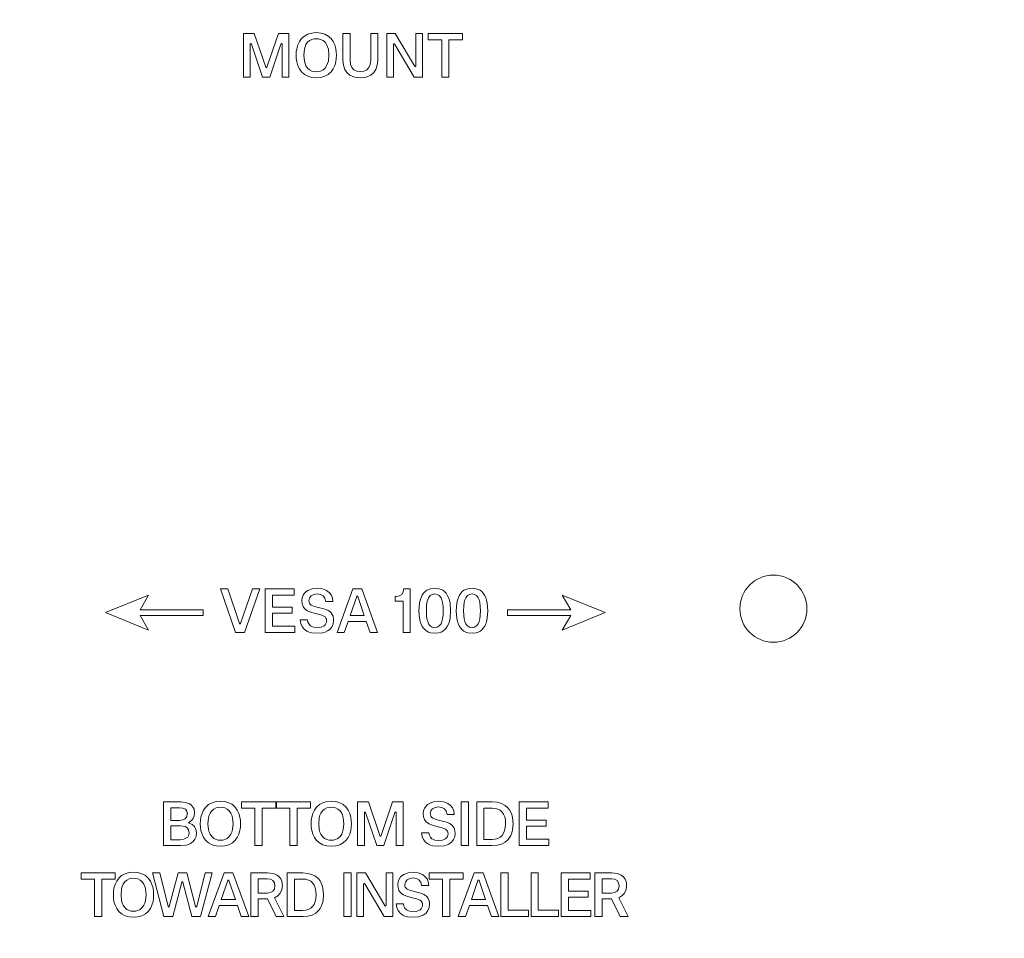
# Model space of a CAD drawing. Extents: x 183 to 626, y 64 to 540.
# Drawn here: x 391 to 509, y 319 to 428 of the extents above; entities that cross this region are included whole.
import ezdxf

# ---------------------------------------------------------------- set-up
doc = ezdxf.new("R2010")
doc.units = 0

msp = doc.modelspace()

# ---------------------------------------------------------------- linework, layer by layer
at = {"color": 7, "lineweight": 18}
for p, q in [((418.09, 421.36), (418.09, 426.56)), ((418.09, 426.56), (419.39, 426.56)), ((418.09, 421.36), (418.09, 426.56)), ((418.09, 426.56), (419.39, 426.56)), ((419.39, 426.56), (420.75, 422.55)), ((419.39, 426.56), (420.75, 422.55)), ((420.9, 422.55), (422.27, 426.56)), ((420.9, 422.55), (422.27, 426.56)), ((422.27, 426.56), (423.52, 426.56)), ((422.27, 426.56), (423.52, 426.56)), ((423.52, 426.56), (423.52, 421.36)), ((423.52, 426.56), (423.52, 421.36)), ((429.96, 423.35), (429.96, 426.56)), ((429.96, 426.56), (430.82, 426.56)), ((429.96, 423.35), (429.96, 426.56)), ((429.96, 426.56), (430.82, 426.56)), ((430.82, 426.56), (430.82, 423.35)), ((430.82, 426.56), (430.82, 423.35)), ((433.27, 423.35), (433.27, 426.56)), ((433.27, 426.56), (434.12, 426.56)), ((433.27, 423.35), (433.27, 426.56)), ((433.27, 426.56), (434.12, 426.56)), ((434.12, 426.56), (434.12, 423.35)), ((434.12, 426.56), (434.12, 423.35)), ((435.18, 421.36), (435.18, 426.56)), ((435.18, 426.56), (436.2, 426.56)), ((435.18, 421.36), (435.18, 426.56)), ((435.18, 426.56), (436.2, 426.56)), ((436.2, 426.56), (438.51, 422.68)), ((436.2, 426.56), (438.51, 422.68)), ((438.65, 426.56), (439.46, 426.56)), ((438.65, 422.69), (438.65, 426.56)), ((438.65, 426.56), (439.46, 426.56)), ((438.65, 422.69), (438.65, 426.56)), ((439.46, 426.56), (439.46, 421.36)), ((439.46, 426.56), (439.46, 421.36)), ((440.13, 426.56), (440.13, 425.81)), ((444.21, 426.56), (440.13, 426.56)), ((440.13, 426.56), (440.13, 425.81)), ((444.21, 426.56), (440.13, 426.56)), ((444.21, 425.81), (444.21, 426.56)), ((444.21, 425.81), (444.21, 426.56)), ((418.91, 425.29), (418.91, 421.36)), ((418.91, 425.29), (418.91, 421.36)), ((420.38, 421.36), (419.05, 425.29)), ((420.38, 421.36), (419.05, 425.29)), ((422.56, 425.29), (421.24, 421.36)), ((422.56, 425.29), (421.24, 421.36)), ((422.7, 421.36), (422.7, 425.29)), ((422.7, 421.36), (422.7, 425.29)), ((435.99, 425.24), (435.99, 421.36)), ((435.99, 425.24), (435.99, 421.36)), ((438.45, 421.36), (436.14, 425.25)), ((438.45, 421.36), (436.14, 425.25)), ((440.13, 425.81), (441.74, 425.81)), ((440.13, 425.81), (441.74, 425.81)), ((441.74, 425.81), (441.74, 421.36)), ((441.74, 425.81), (441.74, 421.36)), ((442.6, 421.36), (442.6, 425.81)), ((442.6, 425.81), (444.21, 425.81)), ((442.6, 421.36), (442.6, 425.81)), ((442.6, 425.81), (444.21, 425.81)), ((418.91, 421.36), (418.09, 421.36)), ((418.91, 421.36), (418.09, 421.36)), ((421.24, 421.36), (420.38, 421.36)), ((421.24, 421.36), (420.38, 421.36)), ((423.52, 421.36), (422.7, 421.36)), ((423.52, 421.36), (422.7, 421.36)), ((435.99, 421.36), (435.18, 421.36)), ((435.99, 421.36), (435.18, 421.36)), ((439.46, 421.36), (438.45, 421.36)), ((439.46, 421.36), (438.45, 421.36)), ((441.74, 421.36), (442.6, 421.36)), ((441.74, 421.36), (442.6, 421.36)), ((406.77, 359.58), (401.64, 357.49)), ((405.76, 357.84), (406.77, 359.58)), ((416.25, 360.32), (415.34, 360.32)), ((415.34, 360.32), (417.14, 355.12)), ((417.62, 356.2), (416.25, 360.32)), ((419.16, 360.32), (417.76, 356.2)), ((418.23, 355.12), (420.06, 360.32)), ((420.06, 360.32), (419.16, 360.32)), ((420.69, 360.32), (420.69, 355.12)), ((424.14, 360.32), (420.69, 360.32)), ((421.55, 358.13), (421.55, 359.57)), ((421.55, 359.57), (424.14, 359.57)), ((424.14, 359.57), (424.14, 360.32)), ((431.14, 360.32), (429.26, 355.12)), ((431.6, 359.41), (430.81, 357.15)), ((432.21, 360.32), (431.14, 360.32)), ((432.51, 357.15), (431.73, 359.41)), ((434.1, 355.12), (432.21, 360.32)), ((436.31, 359.43), (436.19, 359.42)), ((436.19, 359.42), (436.19, 358.87)), ((437.97, 360.32), (437.2, 360.32)), ((437.97, 355.12), (437.97, 360.32)), ((461.26, 357.49), (456.13, 359.58)), ((456.13, 359.58), (457.14, 357.84)), ((427.91, 358.82), (428.76, 358.82)), ((436.19, 358.87), (437.14, 358.87)), ((437.14, 358.87), (437.14, 355.12)), ((401.64, 357.49), (406.77, 355.4)), ((413.3, 357.84), (405.76, 357.84)), ((406.77, 355.4), (405.76, 357.14)), ((405.76, 357.14), (413.3, 357.14)), ((413.3, 357.14), (413.3, 357.84)), ((423.9, 358.13), (421.55, 358.13)), ((421.55, 355.86), (421.55, 357.41)), ((421.55, 357.41), (423.9, 357.41)), ((423.9, 357.41), (423.9, 358.13)), ((426.22, 357.51), (427.31, 357.23)), ((427.67, 357.95), (426.57, 358.23)), ((430.81, 357.15), (432.51, 357.15)), ((457.14, 357.84), (449.6, 357.84)), ((449.6, 357.84), (449.6, 357.14)), ((449.6, 357.14), (457.14, 357.14)), ((456.13, 355.4), (461.26, 357.49)), ((457.14, 357.14), (456.13, 355.4)), ((425.74, 356.64), (424.87, 356.64)), ((430.11, 355.12), (430.57, 356.44)), ((430.57, 356.44), (432.74, 356.44)), ((432.74, 356.44), (433.21, 355.12)), ((417.14, 355.12), (418.23, 355.12)), ((420.69, 355.12), (424.24, 355.12)), ((424.24, 355.86), (421.55, 355.86)), ((424.24, 355.12), (424.24, 355.86)), ((429.26, 355.12), (430.11, 355.12)), ((433.21, 355.12), (434.1, 355.12)), ((437.14, 355.12), (437.97, 355.12)), ((408.56, 334.92), (408.56, 329.72)), ((410.62, 334.92), (408.56, 334.92)), ((417.86, 334.92), (417.86, 334.17)), ((421.94, 334.92), (417.86, 334.92)), ((421.94, 334.17), (421.94, 334.92)), ((422.02, 334.92), (422.02, 334.17)), ((426.11, 334.92), (422.02, 334.92)), ((426.11, 334.17), (426.11, 334.92)), ((433, 334.92), (431.7, 334.92)), ((431.7, 334.92), (431.7, 329.72)), ((434.36, 330.9), (433, 334.92)), ((435.88, 334.92), (434.51, 330.9)), ((437.13, 334.92), (435.88, 334.92)), ((437.13, 329.72), (437.13, 334.92)), ((444.07, 334.92), (444.07, 329.72)), ((444.93, 334.92), (444.07, 334.92)), ((444.93, 329.72), (444.93, 334.92)), ((447.78, 334.92), (445.92, 334.92)), ((445.92, 334.92), (445.92, 329.72)), ((450.98, 334.92), (450.98, 329.72)), ((454.43, 334.92), (450.98, 334.92)), ((450.98, 334.92), (450.98, 329.72)), ((454.43, 334.92), (450.98, 334.92)), ((454.43, 334.17), (454.43, 334.92)), ((454.43, 334.17), (454.43, 334.92)), ((409.42, 334.23), (409.42, 332.72)), ((410.45, 334.23), (409.42, 334.23)), ((417.86, 334.17), (419.47, 334.17)), ((419.47, 334.17), (419.47, 329.72)), ((420.33, 329.72), (420.33, 334.17)), ((420.33, 334.17), (421.94, 334.17)), ((422.02, 334.17), (423.63, 334.17)), ((423.63, 334.17), (423.63, 329.72)), ((424.49, 329.72), (424.49, 334.17)), ((424.49, 334.17), (426.11, 334.17)), ((432.52, 329.72), (432.52, 333.64)), ((432.66, 333.65), (433.99, 329.72)), ((434.85, 329.72), (436.17, 333.65)), ((436.31, 333.64), (436.31, 329.72)), ((447.76, 334.19), (446.78, 334.19)), ((446.78, 334.19), (446.78, 330.43)), ((451.84, 332.73), (451.84, 334.17)), ((451.84, 334.17), (454.43, 334.17)), ((451.84, 332.73), (451.84, 334.17)), ((451.84, 334.17), (454.43, 334.17)), ((409.42, 332.72), (410.5, 332.72)), ((442.15, 332.55), (441.06, 332.83)), ((442.39, 333.42), (443.24, 333.42)), ((454.19, 332.73), (451.84, 332.73)), ((454.19, 332.73), (451.84, 332.73)), ((454.19, 332.01), (454.19, 332.73)), ((454.19, 332.01), (454.19, 332.73)), ((409.42, 332.06), (409.42, 330.41)), ((410.54, 332.06), (409.42, 332.06)), ((440.22, 331.24), (439.35, 331.24)), ((440.71, 332.11), (441.8, 331.83)), ((451.84, 330.46), (451.84, 332.01)), ((451.84, 332.01), (454.19, 332.01)), ((451.84, 330.46), (451.84, 332.01)), ((451.84, 332.01), (454.19, 332.01)), ((409.42, 330.41), (410.54, 330.41)), ((446.78, 330.43), (447.76, 330.43)), ((454.53, 330.46), (451.84, 330.46)), ((454.53, 330.46), (451.84, 330.46)), ((454.53, 329.72), (454.53, 330.46)), ((454.53, 329.72), (454.53, 330.46)), ((408.56, 329.72), (410.62, 329.72)), ((419.47, 329.72), (420.33, 329.72)), ((423.63, 329.72), (424.49, 329.72)), ((431.7, 329.72), (432.52, 329.72)), ((433.99, 329.72), (434.85, 329.72)), ((436.31, 329.72), (437.13, 329.72)), ((444.07, 329.72), (444.93, 329.72)), ((445.92, 329.72), (447.78, 329.72)), ((450.98, 329.72), (454.53, 329.72)), ((450.98, 329.72), (454.53, 329.72)), ((398.73, 326.45), (398.73, 325.7)), ((402.81, 326.45), (398.73, 326.45)), ((398.73, 326.45), (398.73, 325.7)), ((402.81, 326.45), (398.73, 326.45)), ((398.73, 325.7), (400.34, 325.7)), ((398.73, 325.7), (400.34, 325.7)), ((400.34, 325.7), (400.34, 321.25)), ((400.34, 325.7), (400.34, 321.25)), ((401.2, 321.25), (401.2, 325.7)), ((401.2, 325.7), (402.81, 325.7)), ((401.2, 321.25), (401.2, 325.7)), ((401.2, 325.7), (402.81, 325.7)), ((402.81, 325.7), (402.81, 326.45)), ((402.81, 325.7), (402.81, 326.45)), ((408.61, 321.25), (407.25, 326.45)), ((407.25, 326.45), (408.13, 326.45)), ((408.61, 321.25), (407.25, 326.45)), ((407.25, 326.45), (408.13, 326.45)), ((408.13, 326.45), (409.11, 322.44)), ((408.13, 326.45), (409.11, 322.44)), ((409.24, 322.44), (410.3, 326.45)), ((409.24, 322.44), (410.3, 326.45)), ((410.3, 326.45), (411.32, 326.45)), ((410.3, 326.45), (411.32, 326.45)), ((411.32, 326.45), (412.38, 322.44)), ((411.32, 326.45), (412.38, 322.44)), ((412.52, 322.44), (413.52, 326.45)), ((412.52, 322.44), (413.52, 326.45)), ((414.37, 326.45), (412.98, 321.25)), ((414.37, 326.45), (412.98, 321.25)), ((413.52, 326.45), (414.37, 326.45)), ((413.52, 326.45), (414.37, 326.45)), ((415.78, 326.45), (413.89, 321.25)), ((415.78, 326.45), (413.89, 321.25)), ((416.23, 325.54), (415.44, 323.29)), ((416.23, 325.54), (415.44, 323.29)), ((416.84, 326.45), (415.78, 326.45)), ((416.84, 326.45), (415.78, 326.45)), ((417.14, 323.29), (416.36, 325.54)), ((417.14, 323.29), (416.36, 325.54)), ((418.73, 321.25), (416.84, 326.45)), ((418.73, 321.25), (416.84, 326.45)), ((418.97, 326.45), (420.98, 326.45)), ((418.97, 321.25), (418.97, 326.45)), ((418.97, 326.45), (420.98, 326.45)), ((418.97, 321.25), (418.97, 326.45)), ((420.93, 325.75), (419.83, 325.75)), ((419.83, 325.75), (419.83, 324.05)), ((420.93, 325.75), (419.83, 325.75)), ((419.83, 325.75), (419.83, 324.05)), ((423.31, 321.25), (423.31, 326.45)), ((423.31, 326.45), (425.17, 326.45)), ((423.31, 321.25), (423.31, 326.45)), ((423.31, 326.45), (425.17, 326.45)), ((425.15, 325.72), (424.17, 325.72)), ((424.17, 325.72), (424.17, 321.97)), ((425.15, 325.72), (424.17, 325.72)), ((424.17, 325.72), (424.17, 321.97)), ((430.07, 326.45), (430.07, 321.25)), ((430.93, 326.45), (430.07, 326.45)), ((430.07, 326.45), (430.07, 321.25)), ((430.93, 326.45), (430.07, 326.45)), ((430.93, 321.25), (430.93, 326.45)), ((430.93, 321.25), (430.93, 326.45)), ((431.63, 321.25), (431.63, 326.45)), ((431.63, 326.45), (432.65, 326.45)), ((431.63, 321.25), (431.63, 326.45)), ((431.63, 326.45), (432.65, 326.45)), ((432.65, 326.45), (434.95, 322.57)), ((432.65, 326.45), (434.95, 322.57)), ((435.1, 326.45), (435.91, 326.45)), ((435.1, 322.57), (435.1, 326.45)), ((435.1, 326.45), (435.91, 326.45)), ((435.1, 322.57), (435.1, 326.45)), ((435.91, 326.45), (435.91, 321.25)), ((435.91, 326.45), (435.91, 321.25)), ((440.23, 326.45), (440.23, 325.7)), ((444.32, 326.45), (440.23, 326.45)), ((440.23, 326.45), (440.23, 325.7)), ((444.32, 326.45), (440.23, 326.45)), ((440.23, 325.7), (441.84, 325.7)), ((440.23, 325.7), (441.84, 325.7)), ((441.84, 325.7), (441.84, 321.25)), ((441.84, 325.7), (441.84, 321.25)), ((442.7, 321.25), (442.7, 325.7)), ((442.7, 325.7), (444.32, 325.7)), ((442.7, 321.25), (442.7, 325.7)), ((442.7, 325.7), (444.32, 325.7)), ((445.61, 326.45), (443.72, 321.25)), ((445.61, 326.45), (443.72, 321.25)), ((444.32, 325.7), (444.32, 326.45)), ((444.32, 325.7), (444.32, 326.45)), ((446.06, 325.54), (445.28, 323.29)), ((446.06, 325.54), (445.28, 323.29)), ((446.68, 326.45), (445.61, 326.45)), ((446.68, 326.45), (445.61, 326.45)), ((446.98, 323.29), (446.2, 325.54)), ((446.98, 323.29), (446.2, 325.54)), ((448.57, 321.25), (446.68, 326.45)), ((448.57, 321.25), (446.68, 326.45)), ((448.81, 326.45), (448.81, 321.25)), ((449.66, 326.45), (448.81, 326.45)), ((448.81, 326.45), (448.81, 321.25)), ((449.66, 326.45), (448.81, 326.45)), ((449.66, 322), (449.66, 326.45)), ((449.66, 322), (449.66, 326.45)), ((452.4, 326.45), (452.4, 321.25)), ((453.26, 326.45), (452.4, 326.45)), ((452.4, 326.45), (452.4, 321.25)), ((453.26, 326.45), (452.4, 326.45)), ((453.26, 322), (453.26, 326.45)), ((453.26, 322), (453.26, 326.45)), ((455.99, 326.45), (455.99, 321.25)), ((459.44, 326.45), (455.99, 326.45)), ((455.99, 326.45), (455.99, 321.25)), ((459.44, 326.45), (455.99, 326.45)), ((456.85, 324.26), (456.85, 325.71)), ((456.85, 325.71), (459.44, 325.71)), ((456.85, 324.26), (456.85, 325.71)), ((456.85, 325.71), (459.44, 325.71)), ((459.44, 325.71), (459.44, 326.45)), ((459.44, 325.71), (459.44, 326.45)), ((460.02, 326.45), (462.04, 326.45)), ((460.02, 321.25), (460.02, 326.45)), ((460.02, 326.45), (462.04, 326.45)), ((460.02, 321.25), (460.02, 326.45)), ((461.98, 325.75), (460.88, 325.75)), ((460.88, 325.75), (460.88, 324.05)), ((461.98, 325.75), (460.88, 325.75)), ((460.88, 325.75), (460.88, 324.05)), ((410.73, 325.34), (409.66, 321.25)), ((410.73, 325.34), (409.66, 321.25)), ((411.95, 321.25), (410.86, 325.34)), ((411.95, 321.25), (410.86, 325.34)), ((432.43, 325.13), (432.43, 321.25)), ((432.43, 325.13), (432.43, 321.25)), ((434.89, 321.25), (432.58, 325.14)), ((434.89, 321.25), (432.58, 325.14)), ((438.01, 324.37), (439.11, 324.09)), ((438.01, 324.37), (439.11, 324.09)), ((440.2, 324.95), (439.34, 324.95)), ((440.2, 324.95), (439.34, 324.95)), ((459.2, 324.26), (456.85, 324.26)), ((459.2, 324.26), (456.85, 324.26)), ((459.2, 323.55), (459.2, 324.26)), ((459.2, 323.55), (459.2, 324.26)), ((415.44, 323.29), (417.14, 323.29)), ((415.44, 323.29), (417.14, 323.29)), ((419.83, 324.05), (420.93, 324.05)), ((419.83, 324.05), (420.93, 324.05)), ((420.95, 323.37), (419.83, 323.37)), ((419.83, 323.37), (419.83, 321.25)), ((420.95, 323.37), (419.83, 323.37)), ((419.83, 323.37), (419.83, 321.25)), ((422, 321.25), (420.95, 323.37)), ((422, 321.25), (420.95, 323.37)), ((421.81, 323.5), (422.93, 321.25)), ((421.81, 323.5), (422.93, 321.25)), ((438.75, 323.36), (437.66, 323.64)), ((438.75, 323.36), (437.66, 323.64)), ((445.28, 323.29), (446.98, 323.29)), ((445.28, 323.29), (446.98, 323.29)), ((456.85, 321.99), (456.85, 323.55)), ((456.85, 323.55), (459.2, 323.55)), ((456.85, 321.99), (456.85, 323.55)), ((456.85, 323.55), (459.2, 323.55)), ((460.88, 324.05), (461.98, 324.05)), ((460.88, 324.05), (461.98, 324.05)), ((462, 323.37), (460.88, 323.37)), ((460.88, 323.37), (460.88, 321.25)), ((462, 323.37), (460.88, 323.37)), ((460.88, 323.37), (460.88, 321.25)), ((463.05, 321.25), (462, 323.37)), ((463.05, 321.25), (462, 323.37)), ((462.86, 323.5), (463.98, 321.25)), ((462.86, 323.5), (463.98, 321.25)), ((414.75, 321.25), (415.21, 322.57)), ((414.75, 321.25), (415.21, 322.57)), ((415.21, 322.57), (417.37, 322.57)), ((415.21, 322.57), (417.37, 322.57)), ((417.37, 322.57), (417.84, 321.25)), ((417.37, 322.57), (417.84, 321.25)), ((424.17, 321.97), (425.15, 321.97)), ((424.17, 321.97), (425.15, 321.97)), ((436.31, 322.77), (437.17, 322.77)), ((436.31, 322.77), (437.17, 322.77)), ((444.58, 321.25), (445.04, 322.57)), ((444.58, 321.25), (445.04, 322.57)), ((445.04, 322.57), (447.2, 322.57)), ((445.04, 322.57), (447.2, 322.57)), ((447.2, 322.57), (447.68, 321.25)), ((447.2, 322.57), (447.68, 321.25)), ((452.09, 322), (449.66, 322)), ((452.09, 322), (449.66, 322)), ((452.09, 321.25), (452.09, 322)), ((452.09, 321.25), (452.09, 322)), ((455.69, 322), (453.26, 322)), ((455.69, 322), (453.26, 322)), ((455.69, 321.25), (455.69, 322)), ((455.69, 321.25), (455.69, 322)), ((459.54, 321.99), (456.85, 321.99)), ((459.54, 321.99), (456.85, 321.99)), ((459.54, 321.25), (459.54, 321.99)), ((459.54, 321.25), (459.54, 321.99)), ((400.34, 321.25), (401.2, 321.25)), ((400.34, 321.25), (401.2, 321.25)), ((409.66, 321.25), (408.61, 321.25)), ((409.66, 321.25), (408.61, 321.25)), ((412.98, 321.25), (411.95, 321.25)), ((412.98, 321.25), (411.95, 321.25)), ((413.89, 321.25), (414.75, 321.25)), ((413.89, 321.25), (414.75, 321.25)), ((417.84, 321.25), (418.73, 321.25)), ((417.84, 321.25), (418.73, 321.25)), ((419.83, 321.25), (418.97, 321.25)), ((419.83, 321.25), (418.97, 321.25)), ((422.93, 321.25), (422, 321.25)), ((422.93, 321.25), (422, 321.25)), ((425.17, 321.25), (423.31, 321.25)), ((425.17, 321.25), (423.31, 321.25)), ((430.07, 321.25), (430.93, 321.25)), ((430.07, 321.25), (430.93, 321.25)), ((432.43, 321.25), (431.63, 321.25)), ((432.43, 321.25), (431.63, 321.25)), ((435.91, 321.25), (434.89, 321.25)), ((435.91, 321.25), (434.89, 321.25)), ((441.84, 321.25), (442.7, 321.25)), ((441.84, 321.25), (442.7, 321.25)), ((443.72, 321.25), (444.58, 321.25)), ((443.72, 321.25), (444.58, 321.25)), ((447.68, 321.25), (448.57, 321.25)), ((447.68, 321.25), (448.57, 321.25)), ((448.81, 321.25), (452.09, 321.25)), ((448.81, 321.25), (452.09, 321.25)), ((452.4, 321.25), (455.69, 321.25)), ((452.4, 321.25), (455.69, 321.25)), ((455.99, 321.25), (459.54, 321.25)), ((455.99, 321.25), (459.54, 321.25)), ((460.88, 321.25), (460.02, 321.25)), ((460.88, 321.25), (460.02, 321.25)), ((463.98, 321.25), (463.05, 321.25)), ((463.98, 321.25), (463.05, 321.25))]:
    msp.add_line(p, q, dxfattribs=at)
for points in [[(426.79, 426.65), (426.25, 426.6), (425.78, 426.47), (425.37, 426.24), (425.02, 425.94), (424.77, 425.6), (424.58, 425.2), (424.45, 424.74), (424.4, 424.37), (424.38, 423.96)], [(426.79, 426.65), (426.25, 426.6), (425.78, 426.47), (425.37, 426.24), (425.02, 425.94), (424.77, 425.6), (424.58, 425.2), (424.45, 424.74), (424.4, 424.37), (424.38, 423.96)], [(429.19, 423.96), (429.17, 424.37), (429.11, 424.74), (428.98, 425.2), (428.79, 425.6), (428.54, 425.94), (428.2, 426.24), (427.79, 426.47), (427.32, 426.6), (426.79, 426.65)], [(429.19, 423.96), (429.17, 424.37), (429.11, 424.74), (428.98, 425.2), (428.79, 425.6), (428.54, 425.94), (428.2, 426.24), (427.79, 426.47), (427.32, 426.6), (426.79, 426.65)], [(419.05, 425.29), (419.03, 425.34), (418.98, 425.36)], [(419.05, 425.29), (419.03, 425.34), (418.98, 425.36)], [(422.64, 425.36), (422.59, 425.34), (422.56, 425.29)], [(422.64, 425.36), (422.59, 425.34), (422.56, 425.29)], [(426.79, 425.93), (426.52, 425.91), (426.27, 425.85), (425.98, 425.71), (425.74, 425.5), (425.55, 425.22), (425.44, 424.97), (425.36, 424.67), (425.29, 423.96)], [(426.79, 425.93), (426.52, 425.91), (426.27, 425.85), (425.98, 425.71), (425.74, 425.5), (425.55, 425.22), (425.44, 424.97), (425.36, 424.67), (425.29, 423.96)], [(428.28, 423.96), (428.22, 424.67), (428.13, 424.97), (428.02, 425.22), (427.83, 425.5), (427.59, 425.71), (427.3, 425.85), (427.05, 425.91), (426.79, 425.93)], [(428.28, 423.96), (428.22, 424.67), (428.13, 424.97), (428.02, 425.22), (427.83, 425.5), (427.59, 425.71), (427.3, 425.85), (427.05, 425.91), (426.79, 425.93)], [(436.14, 425.25), (436.1, 425.29), (436.09, 425.31), (436.05, 425.32)], [(436.14, 425.25), (436.1, 425.29), (436.09, 425.31), (436.05, 425.32)], [(424.38, 423.96), (424.4, 423.55), (424.45, 423.17), (424.58, 422.71), (424.77, 422.32), (425.02, 421.98), (425.37, 421.67), (425.78, 421.45), (426.25, 421.32), (426.79, 421.27)], [(424.38, 423.96), (424.4, 423.55), (424.45, 423.17), (424.58, 422.71), (424.77, 422.32), (425.02, 421.98), (425.37, 421.67), (425.78, 421.45), (426.25, 421.32), (426.79, 421.27)], [(425.29, 423.96), (425.36, 423.25), (425.44, 422.96), (425.55, 422.7), (425.74, 422.42), (425.98, 422.21), (426.27, 422.07), (426.52, 422.01), (426.79, 421.99)], [(425.29, 423.96), (425.36, 423.25), (425.44, 422.96), (425.55, 422.7), (425.74, 422.42), (425.98, 422.21), (426.27, 422.07), (426.52, 422.01), (426.79, 421.99)], [(426.79, 421.99), (427.05, 422.01), (427.3, 422.07), (427.59, 422.21), (427.83, 422.42), (428.02, 422.7), (428.13, 422.96), (428.22, 423.25), (428.28, 423.96)], [(426.79, 421.27), (427.32, 421.32), (427.79, 421.46), (428.2, 421.68), (428.54, 421.98), (428.79, 422.32), (428.98, 422.72), (429.11, 423.18), (429.17, 423.55), (429.19, 423.96)], [(426.79, 421.99), (427.05, 422.01), (427.3, 422.07), (427.59, 422.21), (427.83, 422.42), (428.02, 422.7), (428.13, 422.96), (428.22, 423.25), (428.28, 423.96)], [(426.79, 421.27), (427.32, 421.32), (427.79, 421.46), (428.2, 421.68), (428.54, 421.98), (428.79, 422.32), (428.98, 422.72), (429.11, 423.18), (429.17, 423.55), (429.19, 423.96)], [(429.96, 423.35), (430.02, 422.76), (430.18, 422.27), (430.44, 421.88), (430.78, 421.59), (431.05, 421.45), (431.34, 421.35), (431.68, 421.29), (432.04, 421.27)], [(429.96, 423.35), (430.02, 422.76), (430.18, 422.27), (430.44, 421.88), (430.78, 421.59), (431.05, 421.45), (431.34, 421.35), (431.68, 421.29), (432.04, 421.27)], [(430.82, 423.35), (430.88, 422.87), (431.03, 422.49), (431.28, 422.22), (431.62, 422.05), (432.04, 422)], [(430.82, 423.35), (430.88, 422.87), (431.03, 422.49), (431.28, 422.22), (431.62, 422.05), (432.04, 422)], [(432.04, 421.27), (432.4, 421.29), (432.74, 421.35), (433.03, 421.45), (433.3, 421.59), (433.64, 421.88), (433.9, 422.27), (434.06, 422.76), (434.12, 423.35)], [(432.04, 422), (432.47, 422.05), (432.81, 422.22), (433.06, 422.49), (433.22, 422.87), (433.27, 423.35)], [(432.04, 421.27), (432.4, 421.29), (432.74, 421.35), (433.03, 421.45), (433.3, 421.59), (433.64, 421.88), (433.9, 422.27), (434.06, 422.76), (434.12, 423.35)], [(432.04, 422), (432.47, 422.05), (432.81, 422.22), (433.06, 422.49), (433.22, 422.87), (433.27, 423.35)], [(420.75, 422.55), (420.77, 422.5), (420.82, 422.48)], [(420.75, 422.55), (420.77, 422.5), (420.82, 422.48)], [(420.82, 422.48), (420.87, 422.5), (420.9, 422.55)], [(420.82, 422.48), (420.87, 422.5), (420.9, 422.55)], [(438.51, 422.68), (438.54, 422.64), (438.55, 422.62), (438.59, 422.61)], [(438.51, 422.68), (438.54, 422.64), (438.55, 422.62), (438.59, 422.61)], [(426.89, 360.4), (426.29, 360.34), (425.78, 360.14), (425.57, 360), (425.39, 359.83), (425.21, 359.57), (425.09, 359.27), (425.05, 358.93)], [(425.9, 358.95), (425.97, 359.26), (426.18, 359.5), (426.49, 359.66), (426.89, 359.72)], [(428.76, 358.82), (428.7, 359.25), (428.55, 359.61), (428.31, 359.91), (428, 360.14), (427.76, 360.25), (427.49, 360.34), (426.89, 360.4)], [(426.89, 359.72), (427.28, 359.66), (427.59, 359.49), (427.81, 359.21), (427.91, 358.82)], [(437.2, 360.32), (437.15, 359.93), (436.98, 359.66), (436.7, 359.49), (436.31, 359.43)], [(440.92, 360.4), (440.41, 360.34), (440.17, 360.26), (439.96, 360.15), (439.76, 360), (439.58, 359.8), (439.42, 359.58), (439.29, 359.31), (439.18, 358.98), (439.1, 358.6), (439.03, 357.72)], [(440.92, 359.72), (440.62, 359.67), (440.38, 359.52), (440.18, 359.27), (440.07, 359.01), (439.98, 358.69), (439.93, 358.25), (439.91, 357.72)], [(442.8, 357.72), (442.74, 358.6), (442.66, 358.98), (442.54, 359.31), (442.41, 359.58), (442.26, 359.8), (442.08, 360), (441.88, 360.15), (441.66, 360.26), (441.42, 360.34), (440.92, 360.4)], [(441.93, 357.72), (441.91, 358.24), (441.85, 358.68), (441.77, 359.01), (441.66, 359.27), (441.45, 359.52), (441.21, 359.67), (440.92, 359.72)], [(445.36, 360.4), (444.85, 360.34), (444.62, 360.26), (444.4, 360.15), (444.2, 360), (444.02, 359.8), (443.87, 359.58), (443.74, 359.31), (443.63, 358.98), (443.54, 358.6), (443.48, 357.72)], [(445.36, 359.72), (445.07, 359.67), (444.82, 359.52), (444.62, 359.27), (444.51, 359.01), (444.43, 358.69), (444.37, 358.25), (444.35, 357.72)], [(447.25, 357.72), (447.18, 358.6), (447.1, 358.98), (446.99, 359.31), (446.86, 359.58), (446.7, 359.8), (446.52, 360), (446.32, 360.15), (446.1, 360.26), (445.87, 360.34), (445.36, 360.4)], [(446.37, 357.72), (446.35, 358.24), (446.3, 358.68), (446.21, 359.01), (446.1, 359.27), (445.9, 359.52), (445.65, 359.67), (445.36, 359.72)], [(425.05, 358.93), (425.09, 358.55), (425.2, 358.23), (425.38, 357.97), (425.55, 357.82), (425.75, 357.69), (426.22, 357.51)], [(426.57, 358.23), (426.18, 358.39), (426.06, 358.5), (425.97, 358.62), (425.92, 358.77), (425.9, 358.95)], [(427.31, 357.23), (427.7, 357.07), (427.84, 356.97), (427.94, 356.85), (428, 356.7), (428.02, 356.52)], [(439.03, 357.72), (439.1, 356.83), (439.18, 356.45), (439.29, 356.12), (439.42, 355.85), (439.58, 355.63), (439.76, 355.43), (439.96, 355.28), (440.17, 355.17), (440.41, 355.09), (440.92, 355.03)], [(439.91, 357.72), (439.93, 357.18), (439.98, 356.74), (440.07, 356.42), (440.18, 356.17), (440.38, 355.91), (440.62, 355.76), (440.92, 355.72)], [(440.92, 355.72), (441.21, 355.76), (441.45, 355.91), (441.66, 356.17), (441.77, 356.43), (441.85, 356.75), (441.91, 357.19), (441.93, 357.72)], [(440.92, 355.03), (441.42, 355.09), (441.66, 355.17), (441.88, 355.28), (442.08, 355.43), (442.26, 355.63), (442.41, 355.85), (442.54, 356.12), (442.66, 356.45), (442.74, 356.83), (442.8, 357.72)], [(443.48, 357.72), (443.54, 356.83), (443.63, 356.45), (443.74, 356.12), (443.87, 355.85), (444.02, 355.63), (444.2, 355.43), (444.4, 355.28), (444.62, 355.17), (444.85, 355.09), (445.36, 355.03)], [(444.35, 357.72), (444.37, 357.18), (444.43, 356.74), (444.51, 356.42), (444.62, 356.17), (444.82, 355.91), (445.07, 355.76), (445.36, 355.72)], [(445.36, 355.72), (445.65, 355.76), (445.9, 355.91), (446.1, 356.17), (446.21, 356.43), (446.3, 356.75), (446.35, 357.19), (446.37, 357.72)], [(445.36, 355.03), (445.87, 355.09), (446.1, 355.17), (446.32, 355.28), (446.52, 355.43), (446.7, 355.63), (446.86, 355.85), (446.99, 356.12), (447.1, 356.45), (447.18, 356.83), (447.25, 357.72)], [(424.87, 356.64), (424.94, 356.2), (425.1, 355.82), (425.34, 355.52), (425.67, 355.29), (425.92, 355.17), (426.21, 355.09), (426.86, 355.03)], [(426.88, 355.71), (426.45, 355.76), (426.26, 355.83), (426.1, 355.92), (425.92, 356.1), (425.79, 356.34), (425.74, 356.64)], [(426.86, 355.03), (427.56, 355.1), (427.85, 355.18), (428.11, 355.3), (428.43, 355.53), (428.66, 355.82), (428.81, 356.17), (428.85, 356.57)], [(428.02, 356.52), (428, 356.34), (427.94, 356.18), (427.85, 356.05), (427.72, 355.93), (427.36, 355.77), (426.88, 355.71)], [(412.27, 333.58), (412.2, 334.05), (412.11, 334.25), (411.99, 334.42), (411.84, 334.57), (411.65, 334.69), (411.19, 334.86), (410.62, 334.92)], [(415.36, 335), (414.82, 334.96), (414.35, 334.82), (413.94, 334.6), (413.59, 334.29), (413.34, 333.95), (413.15, 333.55), (413.02, 333.1), (412.97, 332.72), (412.95, 332.32)], [(417.76, 332.32), (417.74, 332.72), (417.68, 333.1), (417.55, 333.55), (417.36, 333.95), (417.12, 334.29), (416.77, 334.6), (416.36, 334.82), (415.89, 334.96), (415.36, 335)], [(428.57, 335), (428.04, 334.96), (427.57, 334.82), (427.15, 334.6), (426.81, 334.29), (426.56, 333.95), (426.37, 333.55), (426.24, 333.1), (426.18, 332.72), (426.17, 332.32)], [(430.97, 332.32), (430.95, 332.72), (430.9, 333.1), (430.77, 333.55), (430.58, 333.95), (430.33, 334.29), (429.99, 334.6), (429.58, 334.82), (429.1, 334.96), (428.57, 335)], [(441.37, 335), (440.77, 334.94), (440.27, 334.74), (440.06, 334.6), (439.88, 334.43), (439.69, 334.17), (439.58, 333.87), (439.54, 333.53)], [(443.24, 333.42), (443.18, 333.85), (443.03, 334.21), (442.79, 334.51), (442.48, 334.74), (442.24, 334.85), (441.97, 334.94), (441.37, 335)], [(450.26, 332.32), (450.2, 333.07), (450.11, 333.4), (449.99, 333.71), (449.84, 333.98), (449.65, 334.21), (449.31, 334.51), (448.88, 334.73), (448.37, 334.87), (447.78, 334.92)], [(415.36, 334.29), (415.09, 334.27), (414.84, 334.21), (414.55, 334.07), (414.31, 333.86), (414.12, 333.58), (414.01, 333.32), (413.93, 333.02), (413.86, 332.32)], [(416.85, 332.32), (416.79, 333.02), (416.7, 333.32), (416.59, 333.58), (416.4, 333.86), (416.16, 334.07), (415.87, 334.21), (415.62, 334.27), (415.36, 334.29)], [(428.57, 334.29), (428.3, 334.27), (428.06, 334.21), (427.77, 334.07), (427.53, 333.86), (427.33, 333.58), (427.22, 333.32), (427.14, 333.02), (427.08, 332.32)], [(430.07, 332.32), (430, 333.02), (429.92, 333.32), (429.81, 333.58), (429.62, 333.86), (429.37, 334.07), (429.08, 334.21), (428.84, 334.27), (428.57, 334.29)], [(432.59, 333.72), (432.64, 333.69), (432.66, 333.65)], [(436.17, 333.65), (436.2, 333.69), (436.25, 333.72)], [(440.38, 333.55), (440.45, 333.86), (440.66, 334.1), (440.97, 334.26), (441.37, 334.32)], [(441.37, 334.32), (441.76, 334.26), (442.08, 334.09), (442.29, 333.81), (442.39, 333.42)], [(410.5, 332.72), (410.88, 332.77), (411.16, 332.92), (411.33, 333.16), (411.39, 333.48)], [(411.56, 332.46), (411.56, 332.48), (411.57, 332.5), (411.61, 332.52)], [(439.54, 333.53), (439.58, 333.15), (439.69, 332.83), (439.86, 332.57), (440.04, 332.42), (440.23, 332.29), (440.71, 332.11)], [(441.06, 332.83), (440.67, 332.99), (440.54, 333.1), (440.45, 333.22), (440.4, 333.37), (440.38, 333.55)], [(411.6, 331.24), (411.55, 331.58), (411.39, 331.83), (411.13, 331.98), (410.87, 332.04), (410.54, 332.06)], [(410.54, 330.41), (410.98, 330.46), (411.31, 330.62), (411.44, 330.73), (411.53, 330.87), (411.58, 331.04), (411.6, 331.24)], [(410.62, 329.72), (411.27, 329.78), (411.55, 329.85), (411.79, 329.96), (412.09, 330.18), (412.31, 330.46), (412.44, 330.81), (412.49, 331.23)], [(412.49, 331.23), (412.42, 331.65), (412.24, 331.99), (411.96, 332.24), (411.62, 332.39)], [(412.95, 332.32), (412.97, 331.9), (413.02, 331.52), (413.15, 331.07), (413.34, 330.67), (413.59, 330.33), (413.94, 330.03), (414.35, 329.81), (414.82, 329.67), (415.36, 329.63)], [(413.86, 332.32), (413.93, 331.61), (414.01, 331.31), (414.12, 331.06), (414.31, 330.78), (414.55, 330.56), (414.84, 330.42), (415.09, 330.36), (415.36, 330.35)], [(415.36, 330.35), (415.62, 330.36), (415.87, 330.42), (416.16, 330.56), (416.4, 330.78), (416.59, 331.06), (416.7, 331.31), (416.79, 331.61), (416.85, 332.32)], [(415.36, 329.63), (415.89, 329.67), (416.36, 329.81), (416.77, 330.03), (417.12, 330.34), (417.36, 330.68), (417.55, 331.07), (417.68, 331.53), (417.74, 331.91), (417.76, 332.32)], [(426.17, 332.32), (426.18, 331.9), (426.24, 331.52), (426.37, 331.07), (426.56, 330.67), (426.81, 330.33), (427.15, 330.03), (427.57, 329.81), (428.04, 329.67), (428.57, 329.63)], [(427.08, 332.32), (427.14, 331.61), (427.22, 331.31), (427.33, 331.06), (427.53, 330.78), (427.77, 330.56), (428.06, 330.42), (428.3, 330.36), (428.57, 330.35)], [(428.57, 330.35), (428.84, 330.36), (429.08, 330.42), (429.37, 330.56), (429.62, 330.78), (429.81, 331.06), (429.92, 331.31), (430, 331.61), (430.07, 332.32)], [(428.57, 329.63), (429.1, 329.67), (429.58, 329.81), (429.99, 330.03), (430.33, 330.34), (430.58, 330.68), (430.77, 331.07), (430.9, 331.53), (430.95, 331.91), (430.97, 332.32)], [(439.35, 331.24), (439.42, 330.8), (439.58, 330.42), (439.83, 330.12), (440.15, 329.89), (440.41, 329.77), (440.69, 329.69), (441.35, 329.63)], [(441.37, 330.31), (440.93, 330.36), (440.75, 330.43), (440.58, 330.52), (440.4, 330.7), (440.28, 330.94), (440.22, 331.24)], [(441.8, 331.83), (442.19, 331.67), (442.32, 331.57), (442.42, 331.45), (442.48, 331.3), (442.5, 331.12)], [(447.78, 329.72), (448.38, 329.76), (448.89, 329.9), (449.32, 330.12), (449.67, 330.43), (449.85, 330.66), (449.99, 330.93), (450.11, 331.24), (450.2, 331.58), (450.26, 332.32)], [(434.43, 330.83), (434.38, 330.85), (434.36, 330.9)], [(434.51, 330.9), (434.48, 330.85), (434.43, 330.83)], [(441.35, 329.63), (442.04, 329.7), (442.33, 329.78), (442.59, 329.9), (442.91, 330.13), (443.15, 330.42), (443.29, 330.77), (443.34, 331.17)], [(442.5, 331.12), (442.48, 330.94), (442.42, 330.78), (442.33, 330.65), (442.2, 330.53), (441.85, 330.37), (441.37, 330.31)], [(404.98, 326.54), (404.45, 326.49), (403.98, 326.35), (403.56, 326.13), (403.22, 325.82), (402.97, 325.48), (402.78, 325.09), (402.65, 324.63), (402.59, 324.25), (402.58, 323.85)], [(404.98, 326.54), (404.45, 326.49), (403.98, 326.35), (403.56, 326.13), (403.22, 325.82), (402.97, 325.48), (402.78, 325.09), (402.65, 324.63), (402.59, 324.25), (402.58, 323.85)], [(407.38, 323.85), (407.36, 324.25), (407.31, 324.63), (407.18, 325.09), (406.99, 325.48), (406.74, 325.82), (406.4, 326.13), (405.99, 326.35), (405.51, 326.49), (404.98, 326.54)], [(407.38, 323.85), (407.36, 324.25), (407.31, 324.63), (407.18, 325.09), (406.99, 325.48), (406.74, 325.82), (406.4, 326.13), (405.99, 326.35), (405.51, 326.49), (404.98, 326.54)], [(438.33, 326.54), (437.73, 326.47), (437.22, 326.27), (437.01, 326.13), (436.83, 325.97), (436.65, 325.7), (436.53, 325.4), (436.49, 325.06)], [(438.33, 326.54), (437.73, 326.47), (437.22, 326.27), (437.01, 326.13), (436.83, 325.97), (436.65, 325.7), (436.53, 325.4), (436.49, 325.06)], [(440.2, 324.95), (440.14, 325.38), (439.99, 325.75), (439.75, 326.04), (439.44, 326.27), (439.19, 326.39), (438.93, 326.47), (438.33, 326.54)], [(440.2, 324.95), (440.14, 325.38), (439.99, 325.75), (439.75, 326.04), (439.44, 326.27), (439.19, 326.39), (438.93, 326.47), (438.33, 326.54)], [(404.98, 325.82), (404.71, 325.8), (404.47, 325.74), (404.18, 325.6), (403.94, 325.39), (403.74, 325.11), (403.63, 324.85), (403.55, 324.56), (403.49, 323.85)], [(404.98, 325.82), (404.71, 325.8), (404.47, 325.74), (404.18, 325.6), (403.94, 325.39), (403.74, 325.11), (403.63, 324.85), (403.55, 324.56), (403.49, 323.85)], [(406.48, 323.85), (406.41, 324.56), (406.33, 324.85), (406.22, 325.11), (406.03, 325.39), (405.78, 325.6), (405.49, 325.74), (405.25, 325.8), (404.98, 325.82)], [(406.48, 323.85), (406.41, 324.56), (406.33, 324.85), (406.22, 325.11), (406.03, 325.39), (405.78, 325.6), (405.49, 325.74), (405.25, 325.8), (404.98, 325.82)], [(421.85, 324.9), (421.79, 325.28), (421.61, 325.54), (421.32, 325.7), (420.93, 325.75)], [(421.85, 324.9), (421.79, 325.28), (421.61, 325.54), (421.32, 325.7), (420.93, 325.75)], [(422.75, 324.93), (422.73, 325.2), (422.68, 325.45), (422.55, 325.75), (422.36, 325.99), (422.11, 326.19), (421.88, 326.3), (421.61, 326.38), (420.98, 326.45)], [(422.75, 324.93), (422.73, 325.2), (422.68, 325.45), (422.55, 325.75), (422.36, 325.99), (422.11, 326.19), (421.88, 326.3), (421.61, 326.38), (420.98, 326.45)], [(427.65, 323.86), (427.58, 324.6), (427.5, 324.94), (427.38, 325.24), (427.23, 325.51), (427.04, 325.75), (426.69, 326.05), (426.27, 326.27), (425.76, 326.4), (425.17, 326.45)], [(427.65, 323.86), (427.58, 324.6), (427.5, 324.94), (427.38, 325.24), (427.23, 325.51), (427.04, 325.75), (426.69, 326.05), (426.27, 326.27), (425.76, 326.4), (425.17, 326.45)], [(438.33, 325.86), (437.93, 325.8), (437.61, 325.63), (437.41, 325.39), (437.34, 325.09)], [(438.33, 325.86), (437.93, 325.8), (437.61, 325.63), (437.41, 325.39), (437.34, 325.09)], [(439.34, 324.95), (439.25, 325.34), (439.03, 325.62), (438.72, 325.8), (438.33, 325.86)], [(439.34, 324.95), (439.25, 325.34), (439.03, 325.62), (438.72, 325.8), (438.33, 325.86)], [(462.9, 324.9), (462.84, 325.28), (462.66, 325.54), (462.37, 325.7), (461.98, 325.75)], [(462.9, 324.9), (462.84, 325.28), (462.66, 325.54), (462.37, 325.7), (461.98, 325.75)], [(463.8, 324.93), (463.78, 325.2), (463.73, 325.45), (463.6, 325.75), (463.41, 325.99), (463.16, 326.19), (462.93, 326.3), (462.67, 326.38), (462.04, 326.45)], [(463.8, 324.93), (463.78, 325.2), (463.73, 325.45), (463.6, 325.75), (463.41, 325.99), (463.16, 326.19), (462.93, 326.3), (462.67, 326.38), (462.04, 326.45)], [(420.93, 324.05), (421.32, 324.1), (421.61, 324.26), (421.79, 324.52), (421.85, 324.9)], [(420.93, 324.05), (421.32, 324.1), (421.61, 324.26), (421.79, 324.52), (421.85, 324.9)], [(421.81, 323.5), (422.19, 323.72), (422.48, 324.05), (422.68, 324.47), (422.75, 324.93)], [(421.81, 323.5), (422.19, 323.72), (422.48, 324.05), (422.68, 324.47), (422.75, 324.93)], [(432.58, 325.14), (432.55, 325.18), (432.53, 325.2), (432.5, 325.2)], [(432.58, 325.14), (432.55, 325.18), (432.53, 325.2), (432.5, 325.2)], [(436.49, 325.06), (436.53, 324.68), (436.64, 324.37), (436.82, 324.11), (436.99, 323.95), (437.19, 323.82), (437.66, 323.64)], [(436.49, 325.06), (436.53, 324.68), (436.64, 324.37), (436.82, 324.11), (436.99, 323.95), (437.19, 323.82), (437.66, 323.64)], [(437.34, 325.09), (437.35, 324.91), (437.4, 324.76), (437.49, 324.63), (437.62, 324.52), (438.01, 324.37)], [(437.34, 325.09), (437.35, 324.91), (437.4, 324.76), (437.49, 324.63), (437.62, 324.52), (438.01, 324.37)], [(461.98, 324.05), (462.37, 324.1), (462.66, 324.26), (462.84, 324.52), (462.9, 324.9)], [(461.98, 324.05), (462.37, 324.1), (462.66, 324.26), (462.84, 324.52), (462.9, 324.9)], [(462.86, 323.5), (463.24, 323.72), (463.53, 324.05), (463.73, 324.47), (463.8, 324.93)], [(462.86, 323.5), (463.24, 323.72), (463.53, 324.05), (463.73, 324.47), (463.8, 324.93)], [(402.58, 323.85), (402.59, 323.44), (402.65, 323.06), (402.78, 322.6), (402.97, 322.2), (403.22, 321.87), (403.56, 321.56), (403.98, 321.34), (404.45, 321.21), (404.98, 321.16)], [(402.58, 323.85), (402.59, 323.44), (402.65, 323.06), (402.78, 322.6), (402.97, 322.2), (403.22, 321.87), (403.56, 321.56), (403.98, 321.34), (404.45, 321.21), (404.98, 321.16)], [(403.49, 323.85), (403.55, 323.14), (403.63, 322.85), (403.74, 322.59), (403.94, 322.31), (404.18, 322.1), (404.47, 321.96), (404.71, 321.9), (404.98, 321.88)], [(403.49, 323.85), (403.55, 323.14), (403.63, 322.85), (403.74, 322.59), (403.94, 322.31), (404.18, 322.1), (404.47, 321.96), (404.71, 321.9), (404.98, 321.88)], [(404.98, 321.88), (405.25, 321.9), (405.49, 321.96), (405.78, 322.1), (406.03, 322.31), (406.22, 322.59), (406.33, 322.85), (406.41, 323.14), (406.48, 323.85)], [(404.98, 321.16), (405.51, 321.21), (405.99, 321.34), (406.4, 321.57), (406.74, 321.87), (406.99, 322.21), (407.18, 322.61), (407.31, 323.06), (407.36, 323.44), (407.38, 323.85)], [(404.98, 321.88), (405.25, 321.9), (405.49, 321.96), (405.78, 322.1), (406.03, 322.31), (406.22, 322.59), (406.33, 322.85), (406.41, 323.14), (406.48, 323.85)], [(404.98, 321.16), (405.51, 321.21), (405.99, 321.34), (406.4, 321.57), (406.74, 321.87), (406.99, 322.21), (407.18, 322.61), (407.31, 323.06), (407.36, 323.44), (407.38, 323.85)], [(425.17, 321.25), (425.77, 321.3), (426.28, 321.43), (426.71, 321.66), (427.05, 321.96), (427.23, 322.2), (427.38, 322.46), (427.5, 322.77), (427.59, 323.12), (427.65, 323.86)], [(425.17, 321.25), (425.77, 321.3), (426.28, 321.43), (426.71, 321.66), (427.05, 321.96), (427.23, 322.2), (427.38, 322.46), (427.5, 322.77), (427.59, 323.12), (427.65, 323.86)], [(439.46, 322.65), (439.44, 322.83), (439.38, 322.98), (439.28, 323.1), (439.14, 323.21), (438.75, 323.36)], [(439.46, 322.65), (439.44, 322.83), (439.38, 322.98), (439.28, 323.1), (439.14, 323.21), (438.75, 323.36)], [(412.38, 322.44), (412.41, 322.4), (412.45, 322.38)], [(412.38, 322.44), (412.41, 322.4), (412.45, 322.38)], [(434.95, 322.57), (434.98, 322.52), (435, 322.51), (435.03, 322.5)], [(434.95, 322.57), (434.98, 322.52), (435, 322.51), (435.03, 322.5)], [(436.31, 322.77), (436.38, 322.33), (436.54, 321.96), (436.78, 321.65), (437.1, 321.42), (437.36, 321.31), (437.65, 321.23), (438.3, 321.16)], [(436.31, 322.77), (436.38, 322.33), (436.54, 321.96), (436.78, 321.65), (437.1, 321.42), (437.36, 321.31), (437.65, 321.23), (438.3, 321.16)], [(437.17, 322.77), (437.23, 322.47), (437.36, 322.24), (437.53, 322.06), (437.7, 321.96), (437.89, 321.89), (438.32, 321.84)], [(437.17, 322.77), (437.23, 322.47), (437.36, 322.24), (437.53, 322.06), (437.7, 321.96), (437.89, 321.89), (438.32, 321.84)], [(438.3, 321.16), (438.99, 321.23), (439.29, 321.32), (439.55, 321.43), (439.87, 321.66), (440.1, 321.96), (440.24, 322.31), (440.29, 322.71)], [(438.3, 321.16), (438.99, 321.23), (439.29, 321.32), (439.55, 321.43), (439.87, 321.66), (440.1, 321.96), (440.24, 322.31), (440.29, 322.71)], [(438.32, 321.84), (438.8, 321.9), (439.16, 322.06), (439.29, 322.18), (439.38, 322.32), (439.44, 322.47), (439.46, 322.65)], [(438.32, 321.84), (438.8, 321.9), (439.16, 322.06), (439.29, 322.18), (439.38, 322.32), (439.44, 322.47), (439.46, 322.65)]]:
    msp.add_lwpolyline(points, dxfattribs=at)
for centre, radius in [((431.31, 299.96), 195), ((481.31, 357.96), 4)]:
    msp.add_circle(centre, radius, dxfattribs=at)
for centre, radius, start, end in [((418.98, 425.29), 0.0681, 91.761, 185.3524), ((418.98, 425.29), 0.0681, 91.761, 185.3524), ((422.64, 425.29), 0.0681, 354.7074, 88.5162), ((422.64, 425.29), 0.0681, 354.7074, 88.5162), ((436.06, 425.25), 0.0681, 91.761, 185.3524), ((436.06, 425.25), 0.0681, 91.761, 185.3524), ((438.59, 422.68), 0.0681, 271.4838, 5.2926), ((438.59, 422.68), 0.0681, 271.4838, 5.2926), ((431.66, 359.4), 0.0677, 13.4421, 166.5579), ((417.69, 356.22), 0.068, 193.6766, 346.3234), ((432.59, 333.65), 0.0681, 91.4838, 185.2926), ((436.25, 333.65), 0.0681, 354.6476, 88.239), ((411.62, 332.45), 0.0639, 178.1346, 265.9339), ((410.8, 325.33), 0.07, 92.5003, 171.5152), ((410.8, 325.33), 0.07, 92.5003, 171.5152), ((410.8, 325.33), 0.0642, 4.2823, 91.7651), ((410.8, 325.33), 0.0642, 4.2823, 91.7651), ((416.3, 325.53), 0.0677, 13.4421, 166.5579), ((416.3, 325.53), 0.0677, 13.4421, 166.5579), ((446.13, 325.53), 0.0677, 13.4421, 166.5579), ((446.13, 325.53), 0.0677, 13.4421, 166.5579), ((432.5, 325.14), 0.0681, 91.4838, 185.2926), ((432.5, 325.14), 0.0681, 91.4838, 185.2926), ((409.17, 322.45), 0.0634, 183.7723, 272.7035), ((409.17, 322.45), 0.0634, 183.7723, 272.7035), ((409.18, 322.45), 0.0642, 268.2349, 355.7177), ((409.18, 322.45), 0.0642, 268.2349, 355.7177), ((412.45, 322.45), 0.0639, 268.2691, 355.9341), ((412.45, 322.45), 0.0639, 268.2691, 355.9341), ((435.03, 322.57), 0.0681, 271.761, 5.3524), ((435.03, 322.57), 0.0681, 271.761, 5.3524)]:
    msp.add_arc(centre, radius, start, end, dxfattribs=at)
for centre, major_axis, ratio, start_param, end_param in [((348.48, 305.24), (80.17, 52.09), 0.109699, 6.212018, 6.38397), ((376.03, 306.09), (35.23, 27.85), 0.113033, 6.194057, 6.425182), ((381.13, 349.89), (31, -16.88), 0.171453, 6.170085, 6.376271), ((421.65, 301.84), (-27.17, -32.01), 0.170227, 2.943692, 3.285118), ((362.97, 279.84), (80.17, 52.09), 0.109699, 6.212018, 6.38397), ((420.85, 364.1), (27.95, -33.34), 0.167436, 6.143676, 6.480258), ((398.41, 292.65), (-27.8, -32.74), 0.168285, 2.945935, 3.283534), ((398.41, 292.65), (-27.8, -32.74), 0.168285, 2.945935, 3.283534), ((397.58, 356.42), (28.62, -34.13), 0.165471, 6.14526, 6.477958), ((397.58, 356.42), (28.62, -34.13), 0.165471, 6.14526, 6.477958), ((359.92, 271.38), (80.17, 52.09), 0.109699, 6.212018, 6.38397), ((359.92, 271.38), (80.17, 52.09), 0.109699, 6.212018, 6.38397)]:
    msp.add_ellipse(centre, major_axis=major_axis, ratio=ratio, start_param=start_param, end_param=end_param, dxfattribs=at)

doc.saveas('drawing.dxf')
